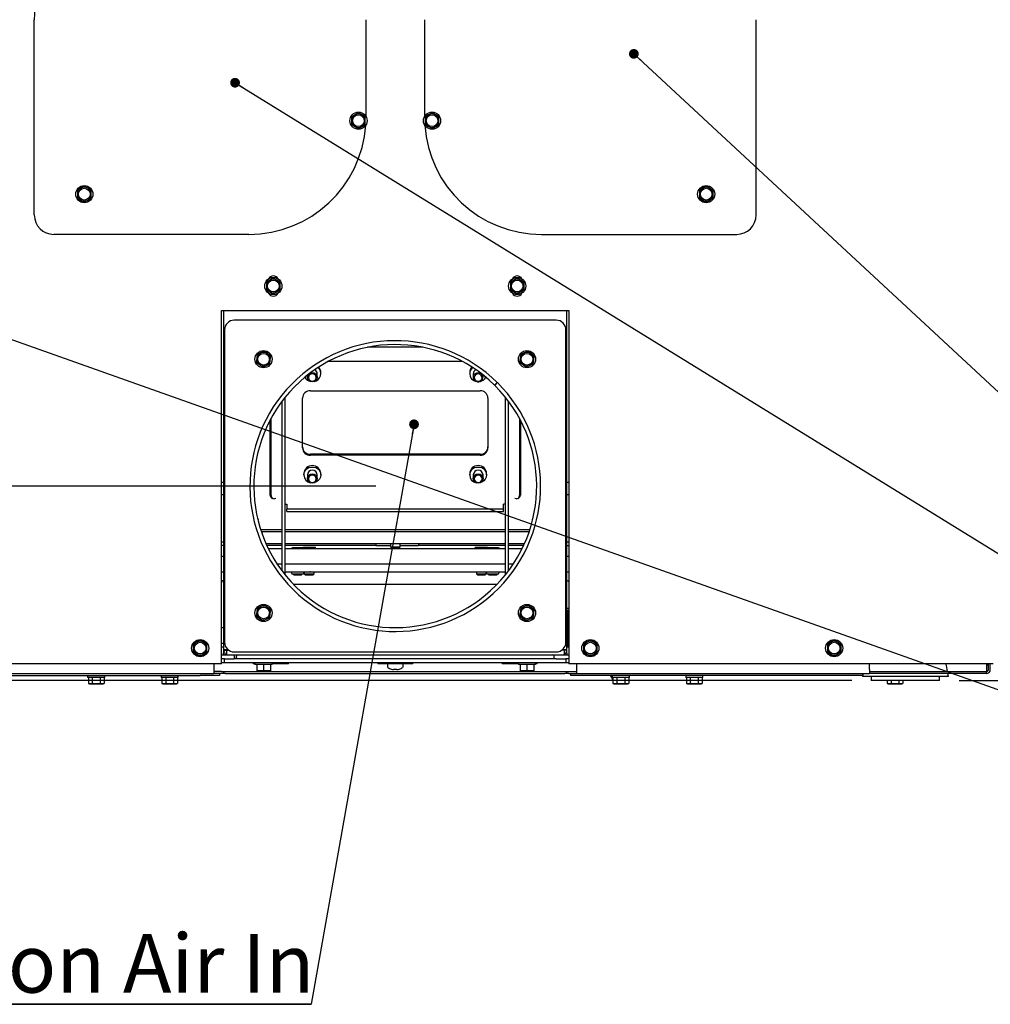
# Paper-space layout 'achteraanzicht' of a CAD drawing. Units: millimetres. Extents: x 21 to 199, y 7 to 287.
# Drawn here: x 79 to 129, y 60 to 110 of the extents above; entities that cross this region are included whole.
import ezdxf

# ---------------------------------------------------------------- set-up
doc = ezdxf.new("R2010")
doc.units = ezdxf.units.MM
doc.layers.add('MATEN', color=7, linetype='Continuous')
doc.styles.add('SLDTEXTSTYLE2', font='TXT', dxfattribs={"width": 0.7})
doc.styles.add('SLDTEXTSTYLE4', font='TXT', dxfattribs={"width": 0.75})
doc.dimstyles.new('SLDDIMSTYLE2', dxfattribs={"dimtxt": 3, "dimasz": 2, "dimexe": 0, "dimexo": 0.0625, "dimgap": 0.75, "dimtad": 1, "dimdec": 0, "dimlfac": 10, "dimrnd": 1e-09, "dimzin": 12, "dimdsep": 46, "dimtxsty": 'SLDTEXTSTYLE4', "dimsah": 1, "dimcen": 0.09, "dimadec": 0, "dimazin": 3, "dimtfac": 1, "dimtofl": 0, "dimtmove": 0, "dimatfit": 3, "dimfxl": 0, "dimfrac": 2, "dimtolj": 1, "dimtzin": 12, "dimarcsym": 0})
doc.dimstyles.new('SLDDIMSTYLE6', dxfattribs={"dimtxt": 0.18, "dimasz": 0.5, "dimexe": 0, "dimexo": 0.0625, "dimgap": 0, "dimtad": 0, "dimtih": 1, "dimtoh": 1, "dimdec": 0, "dimrnd": 1e-09, "dimzin": 0, "dimdsep": 46, "dimtxsty": 'Standard', "dimblk1": 'DOT', "dimblk2": 'DOT', "dimsah": 1, "dimcen": 0.09, "dimadec": 0, "dimazin": 0, "dimtfac": 0.5, "dimtdec": 0, "dimtofl": 0, "dimtmove": 0, "dimatfit": 3, "dimldrblk": 'DOT', "dimfxl": 0, "dimfrac": 2, "dimtolj": 1, "dimtzin": 0, "dimarcsym": 0})

# ---------------------------------------------------------------- blocks, each defined once
blk = doc.blocks.new('_D_41')
at = {"layer": 'MATEN', "color": 7}
for p, q in [((99.221, 185.049), (159.99, 185.049)), ((158.99, 76.599), (158.99, 185.049)), ((127.121, 76.599), (159.99, 76.599))]:
    blk.add_line(p, q, dxfattribs=at)
for points in [[(158.99, 185.049), (158.74, 183.049), (159.24, 183.049)], [(158.99, 76.599), (159.24, 78.599), (158.74, 78.599)]]:
    blk.add_solid(points, dxfattribs=at)
at = {"layer": 'MATEN', "color": 7, "char_height": 3, "attachment_point": 1, "rotation": 90, "style": 'SLDTEXTSTYLE4'}
for s, insert in [('- 1445', (155.122, 134.577)), ('1085', (155.122, 124.585))]:
    blk.add_mtext(s, dxfattribs=dict(at, insert=insert))
blk = doc.blocks.new('_D_42')
at = {"layer": 'MATEN', "color": 7}
for p, q in [((49.432, 86.553), (49.432, 108.528)), ((97.221, 86.553), (48.432, 86.553)), ((49.432, 76.599), (49.432, 86.553)), ((121.621, 76.599), (48.432, 76.599))]:
    blk.add_line(p, q, dxfattribs=at)
for points in [[(49.432, 86.553), (49.182, 84.553), (49.682, 84.553)], [(49.432, 76.599), (49.682, 78.599), (49.182, 78.599)]]:
    blk.add_solid(points, dxfattribs=at)
at = {"layer": 'MATEN', "color": 7, "char_height": 3, "attachment_point": 1, "rotation": 90}
for s, insert, style in [('- 462', (45.564, 99.457), 'SLDTEXTSTYLE2'), ('100', (45.564, 91.682), 'SLDTEXTSTYLE4')]:
    blk.add_mtext(s, dxfattribs=dict(at, insert=insert, style=style))
blk = doc.blocks.new('_D_43')
at = {"layer": 'MATEN', "color": 7}
for p, q in [((129.814, 218.549), (167.921, 218.549)), ((166.921, 76.599), (166.921, 218.549)), ((127.121, 76.599), (167.921, 76.599))]:
    blk.add_line(p, q, dxfattribs=at)
for points in [[(166.921, 218.549), (166.671, 216.549), (167.171, 216.549)], [(166.921, 76.599), (167.171, 78.599), (166.671, 78.599)]]:
    blk.add_solid(points, dxfattribs=at)
at = {"layer": 'MATEN', "color": 7, "char_height": 3, "attachment_point": 1, "rotation": 90, "style": 'SLDTEXTSTYLE4'}
for s, insert in [('- 1780', (163.054, 147.818)), ('1420', (163.054, 137.826))]:
    blk.add_mtext(s, dxfattribs=dict(at, insert=insert))
blk = doc.blocks.new('_DOT')
at = {"color": 0, "linetype": 'ByBlock', "lineweight": -2}
blk.add_line((-0.5, 0), (-1, 0), dxfattribs=at)
at = {"color": 0, "linetype": 'ByBlock', "const_width": 0.5}
blk.add_lwpolyline([(-0.25, 0, 1), (0.25, 0, 1)], format="xyb", close=True, dxfattribs=at)
blk = doc.blocks.new('SW_NOTE_7')
at = {"layer": 'MATEN', "color": 0}
for p, q in [((-34.034, 0), (0, 0)), ((0, 0), (-34.034, 0)), ((-34.034, 0), (0, 0)), ((0, 0), (-34.034, 0)), ((-34.034, 0), (0, 0)), ((0, 0), (-34.034, 0))]:
    blk.add_line(p, q, dxfattribs=at)
at = {"layer": 'MATEN', "color": 0, "insert": (-34.018, 3.596), "char_height": 3, "attachment_point": 1, "style": 'SLDTEXTSTYLE4'}
blk.add_mtext('Combustion Air In', dxfattribs=at)

psp = doc.layouts.new('achteraanzicht')

# ---------------------------------------------------------------- linework, layer by layer
at = {"color": 7, "linetype": 'Continuous', "lineweight": 25}
for p, q in [((79.721, 100.449), (79.721, 110.449)), ((96.721, 110.449), (96.721, 105.486)), ((99.721, 110.449), (99.721, 105.486)), ((116.721, 100.449), (116.721, 110.449)), ((96.16, 105.578), (95.985, 105.477)), ((95.985, 105.477), (95.985, 105.275)), ((96.335, 105.68), (96.16, 105.578)), ((96.51, 105.578), (96.335, 105.68)), ((96.685, 105.477), (96.51, 105.578)), ((96.685, 105.275), (96.685, 105.477)), ((99.933, 105.578), (99.758, 105.477)), ((99.758, 105.477), (99.758, 105.275)), ((100.108, 105.68), (99.933, 105.578)), ((100.283, 105.578), (100.108, 105.68)), ((100.458, 105.477), (100.283, 105.578)), ((100.458, 105.275), (100.458, 105.477)), ((95.985, 105.073), (96.16, 104.972)), ((96.16, 104.972), (96.335, 104.871)), ((96.335, 104.871), (96.51, 104.972)), ((96.51, 104.972), (96.685, 105.073)), ((99.758, 105.073), (99.933, 104.972)), ((99.933, 104.972), (100.108, 104.871)), ((100.108, 104.871), (100.283, 104.972)), ((100.283, 104.972), (100.458, 105.073)), ((82.282, 101.914), (82.107, 101.813)), ((82.457, 101.813), (82.282, 101.914)), ((114.161, 101.914), (113.986, 101.813)), ((114.336, 101.813), (114.161, 101.914)), ((82.107, 101.813), (81.932, 101.712)), ((81.932, 101.712), (81.932, 101.51)), ((82.632, 101.712), (82.457, 101.813)), ((82.632, 101.51), (82.632, 101.712)), ((113.986, 101.813), (113.811, 101.712)), ((113.811, 101.712), (113.811, 101.51)), ((114.511, 101.712), (114.336, 101.813)), ((114.511, 101.51), (114.511, 101.712)), ((81.932, 101.308), (82.107, 101.207)), ((82.107, 101.207), (82.282, 101.106)), ((82.282, 101.106), (82.457, 101.207)), ((82.457, 101.207), (82.632, 101.308)), ((113.811, 101.308), (113.986, 101.207)), ((113.986, 101.207), (114.161, 101.106)), ((114.161, 101.106), (114.336, 101.207)), ((114.336, 101.207), (114.511, 101.308)), ((90.721, 99.449), (80.721, 99.449)), ((105.721, 99.449), (115.721, 99.449)), ((91.796, 97.106), (91.621, 97.005)), ((91.621, 97.005), (91.621, 96.803)), ((91.788, 97.203), (91.747, 97.203)), ((91.971, 97.207), (91.796, 97.106)), ((92.146, 97.106), (91.971, 97.207)), ((92.321, 97.005), (92.146, 97.106)), ((92.196, 97.203), (92.155, 97.203)), ((92.321, 96.803), (92.321, 97.005)), ((104.296, 97.106), (104.121, 97.005)), ((104.121, 97.005), (104.121, 96.803)), ((104.288, 97.203), (104.247, 97.203)), ((104.471, 97.207), (104.296, 97.106)), ((104.646, 97.106), (104.471, 97.207)), ((104.821, 97.005), (104.646, 97.106)), ((104.696, 97.203), (104.655, 97.203)), ((104.821, 96.803), (104.821, 97.005)), ((91.621, 96.601), (91.796, 96.5)), ((91.796, 96.5), (91.971, 96.399)), ((91.971, 96.399), (92.146, 96.5)), ((92.146, 96.5), (92.321, 96.601)), ((104.121, 96.601), (104.296, 96.5)), ((104.296, 96.5), (104.471, 96.399)), ((104.471, 96.399), (104.646, 96.5)), ((104.646, 96.5), (104.821, 96.601)), ((89.321, 77.449), (89.321, 95.549)), ((89.321, 95.549), (107.121, 95.549)), ((89.421, 95.549), (89.421, 78.174)), ((107.021, 78.174), (107.021, 95.549)), ((107.121, 95.549), (107.121, 77.449)), ((106.471, 95.053), (89.971, 95.053)), ((89.471, 94.553), (89.471, 78.553)), ((106.971, 78.553), (106.971, 94.553)), ((91.338, 93.377), (91.151, 93.3)), ((91.685, 93.331), (91.524, 93.454)), ((99.637, 93.664), (96.806, 93.664)), ((104.838, 93.377), (104.651, 93.3)), ((105.185, 93.331), (105.024, 93.454)), ((91.124, 93.099), (91.098, 92.899)), ((91.098, 92.899), (91.258, 92.776)), ((91.151, 93.3), (91.124, 93.099)), ((91.845, 93.208), (91.685, 93.331)), ((91.792, 92.807), (91.818, 93.007)), ((91.818, 93.007), (91.845, 93.208)), ((101.647, 92.943), (94.796, 92.943)), ((104.624, 93.099), (104.598, 92.899)), ((104.598, 92.899), (104.758, 92.776)), ((104.651, 93.3), (104.624, 93.099)), ((105.345, 93.208), (105.185, 93.331)), ((105.292, 92.807), (105.318, 93.007)), ((105.318, 93.007), (105.345, 93.208)), ((91.258, 92.776), (91.418, 92.653)), ((91.418, 92.653), (91.605, 92.73)), ((94.406, 92.312), (94.406, 92.378)), ((102.036, 92.378), (102.036, 92.312)), ((104.758, 92.776), (104.918, 92.653)), ((104.918, 92.653), (105.105, 92.73)), ((93.721, 92.238), (93.721, 92.129)), ((94.221, 92.129), (94.221, 92.312)), ((102.221, 92.312), (102.221, 92.129)), ((102.721, 92.129), (102.721, 92.238)), ((103.308, 91.719), (103.448, 91.862)), ((103.317, 91.71), (103.458, 91.853)), ((93.871, 91.435), (102.571, 91.435)), ((92.421, 82.616), (92.421, 90.903)), ((92.571, 82.616), (92.571, 91.096)), ((93.471, 88.51), (93.471, 91.058)), ((102.971, 91.058), (102.971, 88.51)), ((103.871, 82.616), (103.871, 91.096)), ((104.021, 82.616), (104.021, 90.903)), ((91.809, 86.091), (91.809, 89.936)), ((91.859, 86.062), (91.859, 90.029)), ((104.584, 90.029), (104.584, 86.062)), ((104.634, 89.936), (104.634, 86.091)), ((102.571, 88.183), (93.871, 88.183)), ((102.571, 88.133), (93.871, 88.133)), ((93.536, 87.19), (93.536, 87.123)), ((93.721, 87.123), (93.721, 86.941)), ((94.221, 86.941), (94.221, 87.123)), ((94.406, 87.123), (94.406, 87.19)), ((102.036, 87.19), (102.036, 87.123)), ((102.221, 87.123), (102.221, 86.941)), ((102.721, 86.941), (102.721, 87.123)), ((102.906, 87.123), (102.906, 87.19)), ((89.321, 86.749), (89.421, 86.749)), ((107.021, 86.749), (107.121, 86.749)), ((89.421, 86.099), (89.321, 86.099)), ((91.882, 85.951), (91.932, 85.922)), ((92.095, 85.919), (92.032, 85.907)), ((104.411, 85.907), (104.347, 85.919)), ((104.51, 85.922), (104.56, 85.951)), ((107.121, 86.099), (107.021, 86.099)), ((92.671, 85.633), (92.671, 85.506)), ((92.671, 85.506), (92.671, 85.39)), ((92.671, 85.39), (103.771, 85.39)), ((92.671, 85.248), (92.671, 85.39)), ((103.771, 85.506), (103.771, 85.633)), ((103.771, 85.39), (103.771, 85.506)), ((103.771, 85.248), (103.771, 85.39)), ((92.671, 85.248), (103.771, 85.248)), ((105.221, 84.881), (105.256, 84.849)), ((91.321, 84.328), (92.421, 84.328)), ((92.571, 84.328), (103.871, 84.328)), ((104.021, 84.328), (105.121, 84.328)), ((91.352, 84.234), (92.421, 84.234)), ((92.571, 84.234), (103.871, 84.234)), ((104.021, 84.234), (105.09, 84.234)), ((89.321, 83.699), (89.421, 83.699)), ((89.421, 83.501), (89.321, 83.501)), ((89.421, 83.499), (89.416, 83.501)), ((91.599, 83.603), (92.421, 83.603)), ((92.421, 83.501), (91.645, 83.501)), ((91.713, 83.359), (92.421, 83.359)), ((92.571, 83.603), (103.871, 83.603)), ((97.222, 83.501), (92.571, 83.501)), ((92.571, 83.359), (92.918, 83.359)), ((94.126, 83.359), (102.316, 83.359)), ((97.222, 83.603), (97.222, 83.501)), ((97.222, 83.501), (97.971, 83.501)), ((97.971, 83.603), (97.971, 83.438)), ((97.971, 83.438), (98.01, 83.399)), ((97.971, 83.438), (98.458, 83.438)), ((98.01, 83.399), (98.421, 83.399)), ((98.421, 83.399), (98.432, 83.399)), ((98.432, 83.399), (98.471, 83.438)), ((98.454, 83.501), (99.421, 83.501)), ((98.458, 83.438), (98.471, 83.438)), ((98.471, 83.438), (98.471, 83.603)), ((99.421, 83.603), (99.421, 83.501)), ((103.871, 83.501), (99.421, 83.501)), ((103.527, 83.359), (103.871, 83.359)), ((104.021, 83.603), (104.844, 83.603)), ((104.798, 83.501), (104.021, 83.501)), ((104.021, 83.359), (104.73, 83.359)), ((107.021, 83.699), (107.121, 83.699)), ((107.021, 83.501), (107.121, 83.501)), ((107.021, 83.499), (107.026, 83.501)), ((89.421, 82.953), (89.321, 82.953)), ((107.121, 82.953), (107.021, 82.953)), ((92.161, 82.574), (92.421, 82.574)), ((92.421, 82.203), (92.421, 82.616)), ((92.571, 82.01), (92.571, 82.616)), ((92.571, 82.574), (103.871, 82.574)), ((103.871, 82.01), (103.871, 82.616)), ((104.021, 82.208), (104.021, 82.616)), ((104.021, 82.574), (104.281, 82.574)), ((89.321, 82.153), (89.421, 82.153)), ((92.571, 82.153), (103.871, 82.153)), ((92.884, 82.153), (92.921, 82.059)), ((92.971, 82.059), (93.021, 82.009)), ((93.421, 82.009), (93.471, 82.059)), ((93.521, 82.059), (93.558, 82.152)), ((93.561, 82.152), (93.561, 82.054)), ((93.561, 82.054), (93.611, 82.004)), ((93.86, 82.151), (93.838, 82.153)), ((93.881, 82.153), (93.86, 82.151)), ((94.011, 82.004), (94.061, 82.054)), ((94.061, 82.054), (94.061, 82.152)), ((102.381, 82.153), (102.381, 82.054)), ((102.381, 82.054), (102.431, 82.004)), ((102.831, 82.004), (102.881, 82.054)), ((102.881, 82.054), (102.881, 82.153)), ((102.884, 82.153), (102.921, 82.059)), ((102.971, 82.059), (103.021, 82.009)), ((103.421, 82.009), (103.471, 82.059)), ((103.521, 82.059), (103.559, 82.153)), ((107.021, 82.153), (107.121, 82.153)), ((93.003, 81.52), (103.44, 81.52)), ((91.151, 80.3), (91.124, 80.099)), ((91.338, 80.377), (91.151, 80.3)), ((91.685, 80.331), (91.524, 80.454)), ((91.845, 80.208), (91.685, 80.331)), ((104.651, 80.3), (104.624, 80.099)), ((104.838, 80.377), (104.651, 80.3)), ((105.185, 80.331), (105.024, 80.454)), ((105.345, 80.208), (105.185, 80.331)), ((107.021, 80.299), (107.121, 80.299)), ((91.124, 80.099), (91.098, 79.899)), ((91.098, 79.899), (91.258, 79.776)), ((91.258, 79.776), (91.418, 79.653)), ((91.418, 79.653), (91.605, 79.73)), ((91.792, 79.807), (91.818, 80.007)), ((91.818, 80.007), (91.845, 80.208)), ((104.624, 80.099), (104.598, 79.899)), ((104.598, 79.899), (104.758, 79.776)), ((104.758, 79.776), (104.918, 79.653)), ((104.918, 79.653), (105.105, 79.73)), ((105.292, 79.807), (105.318, 80.007)), ((105.318, 80.007), (105.345, 80.208)), ((107.021, 80.199), (107.121, 80.199)), ((107.061, 78.349), (107.061, 80.199)), ((89.321, 79.314), (89.421, 79.314)), ((88.046, 78.553), (87.871, 78.452)), ((87.871, 78.452), (87.871, 78.249)), ((88.221, 78.654), (88.046, 78.553)), ((88.396, 78.553), (88.221, 78.654)), ((88.571, 78.452), (88.396, 78.553)), ((88.571, 78.249), (88.571, 78.452)), ((89.321, 78.499), (89.421, 78.499)), ((89.421, 78.299), (89.321, 78.299)), ((107.121, 78.299), (107.021, 78.299)), ((107.121, 78.349), (107.061, 78.349)), ((108.046, 78.553), (107.871, 78.452)), ((107.871, 78.452), (107.871, 78.249)), ((108.221, 78.654), (108.046, 78.553)), ((108.396, 78.553), (108.221, 78.654)), ((108.571, 78.452), (108.396, 78.553)), ((108.571, 78.249), (108.571, 78.452)), ((120.546, 78.553), (120.371, 78.452)), ((120.371, 78.452), (120.371, 78.249)), ((120.721, 78.654), (120.546, 78.553)), ((120.896, 78.553), (120.721, 78.654)), ((121.071, 78.452), (120.896, 78.553)), ((121.071, 78.249), (121.071, 78.452)), ((87.871, 78.047), (88.046, 77.946)), ((88.046, 77.946), (88.221, 77.845)), ((88.221, 77.845), (88.396, 77.946)), ((88.396, 77.946), (88.571, 78.047)), ((89.321, 77.899), (89.971, 77.899)), ((89.471, 77.699), (89.321, 77.699)), ((89.421, 78.174), (89.421, 78.153)), ((89.421, 78.153), (89.571, 78.153)), ((89.421, 78.153), (89.421, 77.999)), ((89.421, 77.899), (89.421, 77.999)), ((89.471, 77.503), (89.471, 77.703)), ((89.471, 77.703), (89.971, 77.703)), ((89.571, 78.153), (89.571, 77.903)), ((89.571, 78.153), (89.671, 78.153)), ((89.571, 77.903), (89.671, 77.903)), ((89.671, 77.903), (106.771, 77.903)), ((89.971, 78.053), (106.471, 78.053)), ((89.971, 77.899), (89.971, 77.703)), ((89.971, 77.899), (90.144, 77.899)), ((106.471, 77.703), (89.971, 77.703)), ((90.071, 77.783), (90.071, 77.803)), ((106.299, 77.899), (106.371, 77.899)), ((106.371, 77.803), (106.371, 77.899)), ((106.371, 77.899), (107.121, 77.899)), ((106.371, 77.783), (106.371, 77.803)), ((106.371, 77.703), (106.371, 77.783)), ((106.471, 77.703), (106.971, 77.703)), ((106.871, 78.153), (106.771, 78.153)), ((106.771, 77.903), (106.871, 77.903)), ((106.871, 78.153), (106.871, 77.903)), ((107.021, 78.153), (106.871, 78.153)), ((106.971, 77.703), (106.971, 77.503)), ((107.121, 77.699), (106.971, 77.699)), ((107.021, 78.153), (107.021, 78.174)), ((107.021, 77.999), (107.021, 78.153)), ((107.021, 77.999), (107.021, 77.899)), ((107.871, 78.047), (108.046, 77.946)), ((108.046, 77.946), (108.221, 77.845)), ((108.221, 77.845), (108.396, 77.946)), ((108.396, 77.946), (108.571, 78.047)), ((120.371, 78.047), (120.546, 77.946)), ((120.546, 77.946), (120.721, 77.845)), ((120.721, 77.845), (120.896, 77.946)), ((120.896, 77.946), (121.071, 78.047)), ((89.321, 77.449), (73.604, 77.449)), ((88.921, 77.449), (88.921, 77.149)), ((89.621, 77.499), (89.321, 77.499)), ((89.971, 77.503), (89.471, 77.503)), ((91.031, 77.499), (89.621, 77.499)), ((106.471, 77.503), (89.971, 77.503)), ((90.946, 77.499), (90.946, 77.449)), ((91.031, 77.449), (90.946, 77.449)), ((91.031, 77.503), (91.031, 77.403)), ((91.911, 77.403), (91.031, 77.403)), ((91.121, 77.403), (91.121, 77.093)), ((91.471, 77.403), (91.471, 77.093)), ((91.821, 77.403), (91.821, 77.093)), ((91.911, 77.403), (91.911, 77.503)), ((92.517, 77.499), (91.911, 77.499)), ((92.746, 77.449), (91.911, 77.449)), ((103.926, 77.499), (92.517, 77.499)), ((92.746, 77.449), (92.746, 77.499)), ((97.321, 77.499), (97.321, 77.449)), ((97.729, 77.449), (97.321, 77.449)), ((99.121, 77.449), (97.729, 77.449)), ((97.821, 77.449), (97.821, 77.295)), ((98.621, 77.295), (98.621, 77.449)), ((99.121, 77.449), (99.121, 77.499)), ((103.696, 77.499), (103.696, 77.449)), ((104.104, 77.449), (103.696, 77.449)), ((104.104, 77.499), (103.926, 77.499)), ((104.531, 77.499), (104.104, 77.499)), ((104.531, 77.449), (104.104, 77.449)), ((104.531, 77.503), (104.531, 77.403)), ((105.411, 77.403), (104.531, 77.403)), ((104.621, 77.403), (104.621, 77.093)), ((104.971, 77.403), (104.971, 77.093)), ((105.321, 77.403), (105.321, 77.093)), ((105.411, 77.403), (105.411, 77.503)), ((106.821, 77.499), (105.411, 77.499)), ((105.496, 77.449), (105.411, 77.449)), ((105.496, 77.449), (105.496, 77.499)), ((106.971, 77.503), (106.471, 77.503)), ((107.121, 77.499), (106.821, 77.499)), ((122.838, 77.449), (107.121, 77.449)), ((107.521, 77.149), (107.521, 77.449)), ((122.521, 77.149), (122.521, 77.449)), ((122.98, 77.449), (122.838, 77.449)), ((128.863, 77.449), (122.98, 77.449)), ((126.445, 77.437), (126.436, 77.449)), ((126.53, 77.049), (126.479, 77.354)), ((128.521, 77.449), (128.521, 77.149)), ((128.521, 77.399), (128.611, 77.399)), ((128.621, 77.399), (128.611, 77.399)), ((128.621, 77.149), (128.621, 77.449)), ((128.721, 77.149), (128.721, 77.449)), ((73.921, 76.949), (88.921, 76.949)), ((78.221, 76.849), (88.221, 76.849)), ((82.455, 76.849), (82.455, 76.749)), ((83.335, 76.749), (82.455, 76.749)), ((82.491, 76.749), (82.491, 76.439)), ((82.693, 76.749), (82.693, 76.439)), ((83.097, 76.749), (83.097, 76.439)), ((83.3, 76.749), (83.3, 76.439)), ((83.335, 76.749), (83.335, 76.849)), ((86.221, 76.849), (86.221, 76.749)), ((87.101, 76.749), (86.221, 76.749)), ((86.257, 76.749), (86.257, 76.439)), ((86.459, 76.749), (86.459, 76.439)), ((86.863, 76.749), (86.863, 76.439)), ((87.065, 76.749), (87.065, 76.439)), ((87.101, 76.749), (87.101, 76.849)), ((89.221, 76.849), (88.221, 76.849)), ((88.921, 77.149), (88.921, 76.949)), ((89.321, 77.049), (88.921, 77.049)), ((89.321, 76.949), (88.921, 76.949)), ((89.221, 76.949), (89.221, 76.849)), ((89.321, 77.049), (89.421, 77.049)), ((89.421, 76.949), (89.321, 76.949)), ((89.421, 77.049), (89.421, 76.949)), ((89.421, 77.049), (89.521, 77.049)), ((89.521, 76.949), (89.421, 76.949)), ((89.521, 77.049), (106.921, 77.049)), ((89.521, 76.949), (106.921, 76.949)), ((91.296, 77.078), (91.121, 77.093)), ((91.121, 77.078), (91.296, 77.078)), ((91.471, 77.093), (91.296, 77.078)), ((91.296, 77.078), (91.646, 77.078)), ((91.646, 77.078), (91.471, 77.093)), ((91.821, 77.093), (91.646, 77.078)), ((91.646, 77.078), (91.821, 77.078)), ((98.022, 77.171), (98.023, 77.173)), ((98.17, 77.147), (98.135, 77.147)), ((98.17, 77.173), (98.17, 77.147)), ((98.273, 77.147), (98.273, 77.173)), ((98.308, 77.147), (98.273, 77.147)), ((98.42, 77.173), (98.421, 77.171)), ((104.796, 77.078), (104.621, 77.093)), ((104.621, 77.078), (104.796, 77.078)), ((104.971, 77.093), (104.796, 77.078)), ((104.796, 77.078), (105.146, 77.078)), ((105.146, 77.078), (104.971, 77.093)), ((105.321, 77.093), (105.146, 77.078)), ((105.146, 77.078), (105.321, 77.078)), ((106.921, 77.049), (107.021, 77.049)), ((107.021, 76.949), (106.921, 76.949)), ((107.021, 76.949), (107.021, 77.049)), ((107.021, 77.049), (107.121, 77.049)), ((107.121, 76.949), (107.021, 76.949)), ((107.121, 77.049), (107.521, 77.049)), ((107.121, 76.949), (107.521, 76.949)), ((107.221, 76.849), (107.221, 76.949)), ((108.221, 76.849), (107.221, 76.849)), ((107.521, 76.949), (107.521, 77.149)), ((107.521, 76.949), (122.521, 76.949)), ((118.221, 76.849), (108.221, 76.849)), ((109.261, 76.849), (109.261, 76.827)), ((109.261, 76.827), (109.377, 76.625)), ((109.342, 76.827), (109.261, 76.827)), ((109.342, 76.849), (109.342, 76.749)), ((110.222, 76.749), (109.342, 76.749)), ((109.377, 76.749), (109.377, 76.439)), ((109.58, 76.749), (109.58, 76.439)), ((109.984, 76.749), (109.984, 76.439)), ((110.186, 76.749), (110.186, 76.439)), ((110.222, 76.749), (110.222, 76.849)), ((113.107, 76.849), (113.107, 76.749)), ((113.987, 76.749), (113.107, 76.749)), ((113.143, 76.749), (113.143, 76.439)), ((113.345, 76.749), (113.345, 76.439)), ((113.749, 76.749), (113.749, 76.439)), ((113.951, 76.749), (113.951, 76.439)), ((113.987, 76.749), (113.987, 76.849)), ((122.18, 76.849), (118.221, 76.849)), ((122.196, 76.949), (122.171, 76.799)), ((126.266, 76.799), (122.171, 76.799)), ((122.521, 77.149), (122.521, 76.949)), ((122.521, 77.049), (128.521, 77.049)), ((128.521, 76.949), (122.521, 76.949)), ((122.621, 76.799), (122.621, 76.599)), ((126.121, 76.599), (126.121, 76.799)), ((126.571, 76.799), (126.266, 76.799)), ((126.571, 76.799), (126.546, 76.949)), ((128.521, 77.149), (128.521, 77.049)), ((128.521, 76.949), (128.521, 77.049)), ((82.491, 76.439), (82.545, 76.424)), ((82.592, 76.424), (82.491, 76.439)), ((82.545, 76.424), (82.592, 76.424)), ((82.693, 76.439), (82.592, 76.424)), ((82.592, 76.424), (82.895, 76.424)), ((83.097, 76.439), (82.895, 76.424)), ((82.895, 76.424), (83.199, 76.424)), ((83.199, 76.424), (83.097, 76.439)), ((83.3, 76.439), (83.199, 76.424)), ((83.199, 76.424), (83.245, 76.424)), ((83.245, 76.424), (83.3, 76.439)), ((86.257, 76.439), (86.311, 76.424)), ((86.358, 76.424), (86.257, 76.439)), ((86.311, 76.424), (86.358, 76.424)), ((86.459, 76.439), (86.358, 76.424)), ((86.358, 76.424), (86.661, 76.424)), ((86.863, 76.439), (86.661, 76.424)), ((86.661, 76.424), (86.964, 76.424)), ((86.964, 76.424), (86.863, 76.439)), ((87.065, 76.439), (86.964, 76.424)), ((86.964, 76.424), (87.011, 76.424)), ((87.011, 76.424), (87.065, 76.439)), ((109.377, 76.439), (109.432, 76.424)), ((109.479, 76.424), (109.377, 76.439)), ((109.432, 76.424), (109.479, 76.424)), ((109.58, 76.439), (109.479, 76.424)), ((109.479, 76.424), (109.782, 76.424)), ((109.984, 76.439), (109.782, 76.424)), ((109.782, 76.424), (110.085, 76.424)), ((110.085, 76.424), (109.984, 76.439)), ((110.186, 76.439), (110.085, 76.424)), ((110.085, 76.424), (110.132, 76.424)), ((110.132, 76.424), (110.186, 76.439)), ((113.143, 76.439), (113.197, 76.424)), ((113.244, 76.424), (113.143, 76.439)), ((113.197, 76.424), (113.244, 76.424)), ((113.345, 76.439), (113.244, 76.424)), ((113.244, 76.424), (113.547, 76.424)), ((113.749, 76.439), (113.547, 76.424)), ((113.547, 76.424), (113.85, 76.424)), ((113.85, 76.424), (113.749, 76.439)), ((113.951, 76.439), (113.85, 76.424)), ((113.85, 76.424), (113.897, 76.424)), ((113.897, 76.424), (113.951, 76.439)), ((126.121, 76.599), (122.621, 76.599)), ((123.431, 76.599), (123.431, 76.439)), ((123.431, 76.439), (123.485, 76.424)), ((123.532, 76.424), (123.431, 76.439)), ((123.485, 76.424), (123.532, 76.424)), ((123.633, 76.439), (123.532, 76.424)), ((123.532, 76.424), (123.835, 76.424)), ((123.633, 76.599), (123.633, 76.439)), ((124.037, 76.439), (123.835, 76.424)), ((123.835, 76.424), (124.138, 76.424)), ((124.037, 76.599), (124.037, 76.439)), ((124.138, 76.424), (124.037, 76.439)), ((124.239, 76.439), (124.138, 76.424)), ((124.138, 76.424), (124.185, 76.424)), ((124.185, 76.424), (124.239, 76.439)), ((124.239, 76.599), (124.239, 76.439))]:
    psp.add_line(p, q, dxfattribs=at)
at = {"color": 7, "linetype": 'Continuous', "lineweight": 25, "flags": 128}
for points in [[(93.843, 92.332), (93.876, 92.347), (93.971, 92.365), (94.067, 92.347), (94.148, 92.296), (94.202, 92.22), (94.221, 92.129), (94.202, 92.039), (94.148, 91.963), (94.067, 91.912), (93.971, 91.894), (93.876, 91.912), (93.795, 91.963), (93.74, 92.039), (93.721, 92.129), (93.721, 92.129)], [(102.438, 91.896), (102.346, 91.925), (102.273, 91.986), (102.23, 92.069), (102.224, 92.161), (102.255, 92.248), (102.32, 92.317), (102.407, 92.357), (102.505, 92.363), (102.597, 92.333), (102.6, 92.332)], [(93.721, 92.129), (93.74, 92.22), (93.788, 92.29)], [(93.771, 92.113), (93.787, 92.041), (93.83, 91.979), (93.895, 91.939), (93.971, 91.924), (94.048, 91.939), (94.113, 91.979), (94.156, 92.041), (94.171, 92.113), (94.156, 92.185), (94.113, 92.246), (94.048, 92.287), (93.971, 92.302), (93.895, 92.287), (93.83, 92.246), (93.787, 92.185), (93.771, 92.113)], [(102.445, 91.926), (102.523, 91.931), (102.593, 91.963), (102.644, 92.018), (102.67, 92.088), (102.665, 92.161), (102.63, 92.227), (102.572, 92.276), (102.498, 92.3), (102.42, 92.295), (102.35, 92.263), (102.298, 92.208), (102.273, 92.138), (102.278, 92.064), (102.312, 91.998), (102.371, 91.95), (102.445, 91.926)], [(93.536, 87.123), (93.554, 87.239), (93.605, 87.345), (93.686, 87.434), (93.791, 87.497), (93.909, 87.53), (94.033, 87.53), (94.152, 87.497), (94.256, 87.434), (94.337, 87.345), (94.389, 87.239), (94.406, 87.123), (94.389, 87.008), (94.337, 86.902), (94.256, 86.813), (94.152, 86.75), (94.067, 86.723)], [(102.036, 87.123), (102.054, 87.239), (102.105, 87.345), (102.186, 87.434), (102.291, 87.497), (102.409, 87.53), (102.533, 87.53), (102.652, 87.497), (102.756, 87.434), (102.837, 87.345), (102.889, 87.239), (102.906, 87.123), (102.889, 87.008), (102.837, 86.902), (102.756, 86.813), (102.652, 86.75), (102.567, 86.723)], [(93.721, 86.941), (93.74, 87.031), (93.795, 87.108), (93.876, 87.159), (93.971, 87.177), (94.067, 87.159), (94.148, 87.108), (94.202, 87.031), (94.221, 86.941), (94.202, 86.851), (94.148, 86.774), (94.067, 86.723), (93.971, 86.705), (93.876, 86.723), (93.795, 86.774), (93.74, 86.851), (93.721, 86.941)], [(93.771, 86.924), (93.787, 86.852), (93.83, 86.791), (93.895, 86.75), (93.971, 86.736), (94.048, 86.75), (94.113, 86.791), (94.156, 86.852), (94.171, 86.924), (94.156, 86.997), (94.113, 87.058), (94.048, 87.099), (93.971, 87.113), (93.895, 87.099), (93.83, 87.058), (93.787, 86.997), (93.771, 86.924)], [(102.221, 86.941), (102.24, 87.031), (102.295, 87.108), (102.376, 87.159), (102.471, 87.177), (102.567, 87.159), (102.648, 87.108), (102.702, 87.031), (102.721, 86.941), (102.702, 86.851), (102.648, 86.774), (102.567, 86.723), (102.471, 86.705), (102.376, 86.723), (102.295, 86.774), (102.24, 86.851), (102.221, 86.941)], [(102.271, 86.924), (102.287, 86.852), (102.33, 86.791), (102.395, 86.75), (102.471, 86.736), (102.548, 86.75), (102.613, 86.791), (102.656, 86.852), (102.671, 86.924), (102.656, 86.997), (102.613, 87.058), (102.548, 87.099), (102.471, 87.113), (102.395, 87.099), (102.33, 87.058), (102.287, 86.997), (102.271, 86.924)], [(92.571, 85.6), (92.573, 85.606), (92.579, 85.613), (92.588, 85.618), (92.601, 85.623), (92.616, 85.628), (92.633, 85.631), (92.652, 85.633), (92.671, 85.633)], [(103.871, 85.6), (103.869, 85.606), (103.864, 85.613), (103.854, 85.618), (103.842, 85.623), (103.827, 85.628), (103.81, 85.631), (103.791, 85.633), (103.771, 85.633)], [(92.921, 83.409), (92.939, 83.409), (92.992, 83.409), (93.071, 83.409), (93.169, 83.409), (93.273, 83.409), (93.371, 83.409), (93.451, 83.409), (93.503, 83.409), (93.521, 83.409), (93.521, 83.409)], [(102.921, 83.409), (102.939, 83.409), (102.992, 83.409), (103.071, 83.409), (103.169, 83.409), (103.273, 83.409), (103.371, 83.409), (103.451, 83.409), (103.503, 83.409), (103.521, 83.409), (103.521, 83.409)]]:
    psp.add_lwpolyline(points, dxfattribs=at)
at = {"color": 7, "linetype": 'Continuous', "lineweight": 25}
for centre, radius in [((96.335, 105.275), 0.44), ((96.335, 105.275), 0.3), ((100.108, 105.275), 0.44), ((100.108, 105.275), 0.3), ((82.282, 101.51), 0.44), ((114.161, 101.51), 0.44), ((82.282, 101.51), 0.3), ((114.161, 101.51), 0.3), ((91.971, 96.803), 0.44), ((91.971, 96.803), 0.3), ((104.471, 96.803), 0.44), ((104.471, 96.803), 0.3), ((91.471, 93.053), 0.44), ((91.471, 93.053), 0.3), ((104.971, 93.053), 0.44), ((104.971, 93.053), 0.3), ((91.471, 80.053), 0.44), ((91.471, 80.053), 0.3), ((104.971, 80.053), 0.44), ((104.971, 80.053), 0.3), ((88.221, 78.249), 0.44), ((88.221, 78.249), 0.3), ((108.221, 78.249), 0.44), ((108.221, 78.249), 0.3), ((120.721, 78.249), 0.44), ((120.721, 78.249), 0.3)]:
    psp.add_circle(centre, radius, dxfattribs=at)
for centre, radius, start, end in [((85.721, 110.449), 6, 90, 180), ((96.335, 105.275), 0.35, 120, 180), ((96.335, 105.275), 0.35, 60, 120), ((96.335, 105.275), 0.35, 360, 60), ((100.108, 105.275), 0.35, 120, 180), ((100.108, 105.275), 0.35, 60, 120), ((100.108, 105.275), 0.35, 360, 60), ((90.721, 105.449), 6, 270, 356.0952), ((96.335, 105.275), 0.35, 180, 240), ((96.335, 105.275), 0.35, 240, 300), ((96.335, 105.275), 0.35, 300, 360), ((105.721, 105.449), 6, 183.8086, 270), ((100.108, 105.275), 0.35, 180, 240), ((100.108, 105.275), 0.35, 240, 300), ((100.108, 105.275), 0.35, 300, 360), ((82.282, 101.51), 0.35, 120, 180), ((82.282, 101.51), 0.35, 180, 240), ((82.282, 101.51), 0.35, 60, 120), ((82.282, 101.51), 0.35, 360, 60), ((82.282, 101.51), 0.35, 300, 360), ((114.161, 101.51), 0.35, 120, 180), ((114.161, 101.51), 0.35, 180, 240), ((114.161, 101.51), 0.35, 60, 120), ((114.161, 101.51), 0.35, 360, 60), ((114.161, 101.51), 0.35, 300, 360), ((82.282, 101.51), 0.35, 240, 300), ((114.161, 101.51), 0.35, 240, 300), ((80.721, 100.449), 1, 180, 270), ((115.721, 100.449), 1, 270, 360), ((91.971, 96.803), 0.35, 120, 180), ((91.971, 97.053), 0.27, 25.5381, 154.4619), ((91.971, 96.803), 0.35, 60, 120), ((91.971, 96.803), 0.35, 360, 60), ((104.471, 96.803), 0.35, 120, 180), ((104.471, 97.053), 0.27, 25.5381, 154.4619), ((104.471, 96.803), 0.35, 60, 120), ((104.471, 96.803), 0.35, 360, 60), ((91.971, 96.803), 0.35, 180, 240), ((91.971, 96.553), 0.27, 205.5381, 334.4619), ((91.971, 96.803), 0.35, 240, 300), ((91.971, 96.803), 0.35, 300, 360), ((104.471, 96.803), 0.35, 180, 240), ((104.471, 96.553), 0.27, 205.5381, 334.4619), ((104.471, 96.803), 0.35, 240, 300), ((104.471, 96.803), 0.35, 300, 360), ((89.971, 94.553), 0.5, 90, 180), ((106.471, 94.553), 0.5, 0, 90), ((98.221, 86.553), 7.45, 45.4429, 45.3429), ((98.221, 86.553), 7.25, 45.4429, 45.3429), ((91.471, 93.053), 0.35, 112.4483, 172.4483), ((91.471, 93.053), 0.35, 52.4483, 112.4483), ((104.971, 93.053), 0.35, 112.4483, 172.4483), ((104.971, 93.053), 0.35, 52.4483, 112.4483), ((91.471, 93.053), 0.35, 172.4483, 232.4483), ((91.471, 93.053), 0.35, 292.4483, 352.4483), ((91.471, 93.053), 0.35, 352.4483, 52.4483), ((104.971, 93.053), 0.35, 172.4483, 232.4483), ((104.971, 93.053), 0.35, 292.4483, 352.4483), ((104.971, 93.053), 0.35, 352.4483, 52.4483), ((91.471, 93.053), 0.35, 232.4483, 292.4483), ((93.999, 92.31), 0.404, 279.6688, 50.6308), ((93.987, 92.309), 0.234, 0.767, 61.9878), ((94.008, 92.376), 0.398, 0.3077, 43.3571), ((102.435, 92.376), 0.398, 136.6429, 179.6923), ((102.44, 92.308), 0.404, 128.8149, 179.4248), ((102.456, 92.309), 0.234, 118.0122, 179.233), ((104.971, 93.053), 0.35, 232.4483, 292.4483), ((93.961, 92.334), 0.431, 208.8724, 258.5752), ((102.453, 92.321), 0.416, 181.2307, 259.3181), ((102.481, 92.129), 0.237, 259.6345, 42.7586), ((102.482, 92.334), 0.431, 281.4248, 331.1276), ((93.86, 91.046), 0.389, 88.3795, 178.2822), ((102.582, 91.046), 0.389, 1.7178, 91.6205), ((93.86, 88.572), 0.389, 181.7178, 271.6205), ((93.86, 88.522), 0.389, 181.7178, 271.6205), ((102.582, 88.572), 0.389, 268.3795, 358.2822), ((102.582, 88.522), 0.389, 268.3795, 358.2822), ((93.971, 87.17), 0.435, 2.5452, 177.4548), ((93.971, 87.114), 0.25, 2.2421, 177.7579), ((102.471, 87.17), 0.435, 2.5452, 177.4548), ((102.471, 87.114), 0.25, 2.2421, 177.7579), ((93.953, 87.132), 0.416, 181.2307, 259.3181), ((102.453, 87.132), 0.416, 181.2307, 259.3181), ((91.967, 86.084), 0.158, 177.6006, 237.7592), ((92.005, 86.05), 0.146, 175.4405, 280.7259), ((104.438, 86.05), 0.146, 259.2741, 4.5595), ((104.478, 86.083), 0.156, 301.9004, 2.7397), ((93.205, 330.132), 246.724, 269.93415, 270.02946), ((93.239, 392.571), 309.213, 269.94119, 270.04809), ((93.808, 283.618), 200.213, 269.91523, 270.08668), ((93.808, 283.617), 200.213, 269.91523, 270.08668), ((93.632, 6.993), 76.413, 89.99463, 90.08482), ((93.632, 6.992), 76.413, 89.99463, 90.08482), ((93.809, -234.978), 318.383, 89.94614, 90.03057), ((93.809, -234.979), 318.383, 89.94614, 90.03057), ((102.628, 283.618), 200.213, 269.91523, 270.08668), ((102.628, 283.617), 200.213, 269.91523, 270.08668), ((102.452, 6.993), 76.413, 89.99463, 90.08482), ((102.452, 6.992), 76.413, 89.99463, 90.08482), ((102.629, -234.978), 318.383, 89.94614, 90.03057), ((102.629, -234.979), 318.383, 89.94614, 90.03057), ((103.205, 330.132), 246.724, 269.93415, 270.02946), ((103.222, 468.51), 385.151, 269.95817, 270.04104), ((93.221, 324.99), 242.931, 269.92925, 270.07076), ((93.221, 254.253), 172.244, 269.93347, 270.06652), ((93.485, 84.256), 2.105, 267.9936, 270.1798), ((93.797, 134.189), 52.038, 269.6643, 270.0695), ((93.811, 268.898), 186.844, 269.92334, 270.07666), ((93.811, 231.579), 149.575, 269.92339, 270.07661), ((93.883, 115.444), 33.293, 269.9602, 270.5103), ((94.182, 82.669), 0.517, 269.7084, 273.2453), ((102.631, 268.898), 186.844, 269.92334, 270.07666), ((102.631, 231.579), 149.575, 269.92339, 270.07661), ((103.221, 324.99), 242.931, 269.92925, 270.07076), ((103.221, 254.253), 172.244, 269.93347, 270.06652), ((91.471, 80.053), 0.35, 112.4483, 172.4483), ((91.471, 80.053), 0.35, 52.4483, 112.4483), ((91.471, 80.053), 0.35, 352.4483, 52.4483), ((104.971, 80.053), 0.35, 112.4483, 172.4483), ((104.971, 80.053), 0.35, 52.4483, 112.4483), ((104.971, 80.053), 0.35, 352.4483, 52.4483), ((91.471, 80.053), 0.35, 172.4483, 232.4483), ((91.471, 80.053), 0.35, 232.4483, 292.4483), ((91.471, 80.053), 0.35, 292.4483, 352.4483), ((104.971, 80.053), 0.35, 172.4483, 232.4483), ((104.971, 80.053), 0.35, 232.4483, 292.4483), ((104.971, 80.053), 0.35, 292.4483, 352.4483), ((88.221, 78.249), 0.35, 120, 180), ((88.221, 78.249), 0.35, 180, 240), ((88.221, 78.249), 0.35, 60, 120), ((88.221, 78.249), 0.35, 360, 60), ((88.221, 78.249), 0.35, 300, 360), ((89.971, 78.553), 0.5, 180, 270), ((106.471, 78.553), 0.5, 270, 0), ((108.221, 78.249), 0.35, 120, 180), ((108.221, 78.249), 0.35, 180, 240), ((108.221, 78.249), 0.35, 60, 120), ((108.221, 78.249), 0.35, 360, 60), ((108.221, 78.249), 0.35, 300, 360), ((120.721, 78.249), 0.35, 120, 180), ((120.721, 78.249), 0.35, 180, 240), ((120.721, 78.249), 0.35, 60, 120), ((120.721, 78.249), 0.35, 360, 60), ((120.721, 78.249), 0.35, 300, 360), ((88.221, 78.249), 0.35, 240, 300), ((90.171, 77.803), 0.1, 90, 180), ((90.171, 77.783), 0.1, 180, 233.1301), ((106.271, 77.803), 0.1, 0, 90), ((106.271, 77.783), 0.1, 306.8699, 0), ((108.221, 78.249), 0.35, 240, 300), ((120.721, 78.249), 0.35, 240, 300), ((97.857, 77.295), 0.036, 180, 233.6416), ((98.221, 77.789), 0.65, 233.6416, 252.1374), ((98.221, 77.789), 0.65, 287.8626, 306.3584), ((98.585, 77.295), 0.036, 306.3584, 0), ((126.282, 77.321), 0.2, 9.4623, 35.3112), ((98.221, 77.789), 0.648, 252.1649, 262.3032), ((98.221, 77.889), 0.718, 265.8857, 274.1143), ((98.221, 77.789), 0.648, 277.6968, 287.8351), ((128.521, 77.149), 0.2, 270, 0), ((128.521, 77.149), 0.1, 270, 0)]:
    psp.add_arc(centre, radius, start, end, dxfattribs=at)
psp.add_ellipse((91.221, 85.478), major_axis=(1.774, 1.774), ratio=0.170705, start_param=4.518593, end_param=4.543313, dxfattribs=at)
for points, knots in [([(95.985, 105.275), (95.985, 105.225), (95.985, 105.157), (95.985, 105.09), (95.985, 105.073)], [0, 0, 0, 0, 0.750835, 1, 1, 1, 1]), ([(96.685, 105.073), (96.685, 105.09), (96.685, 105.157), (96.685, 105.225), (96.685, 105.275)], [0, 0, 0, 0, 0.249165, 1, 1, 1, 1]), ([(99.758, 105.275), (99.758, 105.225), (99.758, 105.157), (99.758, 105.09), (99.758, 105.073)], [0, 0, 0, 0, 0.750835, 1, 1, 1, 1]), ([(100.458, 105.073), (100.458, 105.09), (100.458, 105.157), (100.458, 105.225), (100.458, 105.275)], [0, 0, 0, 0, 0.249165, 1, 1, 1, 1]), ([(81.932, 101.51), (81.932, 101.459), (81.932, 101.391), (81.932, 101.324), (81.932, 101.308)], [0, 0, 0, 0, 0.750835, 1, 1, 1, 1]), ([(82.632, 101.308), (82.632, 101.324), (82.632, 101.391), (82.632, 101.459), (82.632, 101.51)], [0, 0, 0, 0, 0.249165, 1, 1, 1, 1]), ([(113.811, 101.51), (113.811, 101.459), (113.811, 101.391), (113.811, 101.324), (113.811, 101.308)], [0, 0, 0, 0, 0.750835, 1, 1, 1, 1]), ([(114.511, 101.308), (114.511, 101.324), (114.511, 101.391), (114.511, 101.459), (114.511, 101.51)], [0, 0, 0, 0, 0.249165, 1, 1, 1, 1]), ([(91.621, 96.803), (91.621, 96.752), (91.621, 96.685), (91.621, 96.618), (91.621, 96.601)], [0, 0, 0, 0, 0.750835, 1, 1, 1, 1]), ([(92.321, 96.601), (92.321, 96.618), (92.321, 96.685), (92.321, 96.752), (92.321, 96.803)], [0, 0, 0, 0, 0.249165, 1, 1, 1, 1]), ([(104.121, 96.803), (104.121, 96.752), (104.121, 96.685), (104.121, 96.618), (104.121, 96.601)], [0, 0, 0, 0, 0.750835, 1, 1, 1, 1]), ([(104.821, 96.601), (104.821, 96.618), (104.821, 96.685), (104.821, 96.752), (104.821, 96.803)], [0, 0, 0, 0, 0.249165, 1, 1, 1, 1]), ([(91.524, 93.454), (91.509, 93.447), (91.447, 93.422), (91.385, 93.396), (91.338, 93.377)], [0, 0, 0, 0, 0.249165, 1, 1, 1, 1]), ([(105.024, 93.454), (105.009, 93.447), (104.947, 93.422), (104.885, 93.396), (104.838, 93.377)], [0, 0, 0, 0, 0.249165, 1, 1, 1, 1]), ([(91.605, 92.73), (91.652, 92.749), (91.714, 92.775), (91.776, 92.801), (91.792, 92.807)], [0, 0, 0, 0, 0.750835, 1, 1, 1, 1]), ([(105.105, 92.73), (105.152, 92.749), (105.214, 92.775), (105.276, 92.801), (105.292, 92.807)], [0, 0, 0, 0, 0.750835, 1, 1, 1, 1]), ([(93.522, 83.404), (93.519, 83.404), (93.513, 83.404), (93.512, 83.404), (93.511, 83.404), (93.51, 83.404), (93.51, 83.404), (93.509, 83.404), (93.506, 83.404), (93.501, 83.403), (93.495, 83.399), (93.489, 83.392), (93.486, 83.384), (93.486, 83.375), (93.489, 83.367), (93.493, 83.362), (93.498, 83.358), (93.502, 83.356), (93.505, 83.355), (93.508, 83.355), (93.509, 83.354), (93.51, 83.354), (93.51, 83.354), (93.511, 83.354), (93.511, 83.354), (93.514, 83.354), (93.53, 83.354), (93.582, 83.354), (93.647, 83.354), (93.696, 83.354), (93.714, 83.354)], [0, 0, 0, 0, 0.050916, 0.098932, 0.123686, 0.127581, 0.129718, 0.131674, 0.134922, 0.14684, 0.161627, 0.178009, 0.195211, 0.212944, 0.229274, 0.242478, 0.253629, 0.262944, 0.270374, 0.275653, 0.277927, 0.279525, 0.281354, 0.284442, 0.291835, 0.323338, 0.505204, 0.696645, 0.887645, 1, 1, 1, 1]), ([(93.714, 83.354), (93.727, 83.354), (93.769, 83.354), (93.85, 83.354), (93.945, 83.354), (94.026, 83.354), (94.084, 83.354), (94.106, 83.354), (94.111, 83.354), (94.111, 83.354), (94.112, 83.354), (94.113, 83.354), (94.114, 83.354), (94.117, 83.355), (94.121, 83.356), (94.128, 83.36), (94.133, 83.366), (94.136, 83.375), (94.136, 83.384), (94.134, 83.391), (94.13, 83.397), (94.125, 83.401), (94.121, 83.403), (94.117, 83.404), (94.115, 83.404), (94.113, 83.404), (94.113, 83.404), (94.112, 83.404), (94.112, 83.404), (94.111, 83.404), (94.111, 83.404), (94.108, 83.404), (94.106, 83.404)], [0, 0, 0, 0, 0.058657, 0.2011401, 0.3436229, 0.4861071, 0.6285965, 0.7711129, 0.8069388, 0.8254072, 0.8283193, 0.8299193, 0.8313795, 0.8338036, 0.8426906, 0.8537169, 0.8659385, 0.8787725, 0.8920031, 0.90419, 0.9140437, 0.9223646, 0.9293159, 0.9348606, 0.9388013, 0.940499, 0.9416914, 0.9430557, 0.945358, 0.9508666, 0.9743139, 1, 1, 1, 1]), ([(102.342, 83.404), (102.339, 83.404), (102.333, 83.404), (102.332, 83.404), (102.331, 83.404), (102.33, 83.404), (102.33, 83.404), (102.329, 83.404), (102.326, 83.404), (102.321, 83.403), (102.315, 83.399), (102.309, 83.392), (102.306, 83.384), (102.306, 83.375), (102.309, 83.367), (102.313, 83.362), (102.318, 83.358), (102.322, 83.356), (102.325, 83.355), (102.328, 83.355), (102.329, 83.354), (102.33, 83.354), (102.33, 83.354), (102.331, 83.354), (102.331, 83.354), (102.334, 83.354), (102.35, 83.354), (102.402, 83.354), (102.467, 83.354), (102.516, 83.354), (102.534, 83.354)], [0, 0, 0, 0, 0.050916, 0.098932, 0.123686, 0.127581, 0.129718, 0.131674, 0.134922, 0.14684, 0.161627, 0.178009, 0.195211, 0.212944, 0.229274, 0.242478, 0.253629, 0.262944, 0.270374, 0.275653, 0.277927, 0.279525, 0.281354, 0.284442, 0.291835, 0.323338, 0.505204, 0.696645, 0.887645, 1, 1, 1, 1]), ([(102.534, 83.354), (102.547, 83.354), (102.589, 83.354), (102.67, 83.354), (102.765, 83.354), (102.846, 83.354), (102.904, 83.354), (102.926, 83.354), (102.931, 83.354), (102.931, 83.354), (102.932, 83.354), (102.933, 83.354), (102.934, 83.354), (102.937, 83.355), (102.941, 83.356), (102.948, 83.36), (102.953, 83.366), (102.956, 83.375), (102.956, 83.384), (102.954, 83.391), (102.95, 83.397), (102.945, 83.401), (102.941, 83.403), (102.937, 83.404), (102.935, 83.404), (102.933, 83.404), (102.933, 83.404), (102.932, 83.404), (102.932, 83.404), (102.931, 83.404), (102.931, 83.404), (102.928, 83.404), (102.926, 83.404)], [0, 0, 0, 0, 0.058657, 0.2011401, 0.3436229, 0.4861071, 0.6285965, 0.7711129, 0.8069388, 0.8254072, 0.8283193, 0.8299193, 0.8313795, 0.8338036, 0.8426906, 0.8537169, 0.8659385, 0.8787725, 0.8920031, 0.90419, 0.9140437, 0.9223646, 0.9293159, 0.9348606, 0.9388013, 0.940499, 0.9416914, 0.9430557, 0.945358, 0.9508666, 0.9743139, 1, 1, 1, 1]), ([(103.495, 83.359), (103.5, 83.359), (103.513, 83.359), (103.518, 83.359), (103.521, 83.359), (103.522, 83.359), (103.522, 83.359), (103.523, 83.359), (103.525, 83.359), (103.528, 83.36), (103.534, 83.362), (103.54, 83.367), (103.545, 83.374), (103.547, 83.383), (103.546, 83.392), (103.543, 83.397), (103.541, 83.4), (103.54, 83.4)], [0, 0, 0, 0, 0.180991, 0.464324, 0.606133, 0.643356, 0.6735, 0.679143, 0.685725, 0.703052, 0.745951, 0.787688, 0.837461, 0.889395, 0.945691, 0.989262, 1, 1, 1, 1]), ([(91.524, 80.454), (91.509, 80.447), (91.447, 80.422), (91.385, 80.396), (91.338, 80.377)], [0, 0, 0, 0, 0.249165, 1, 1, 1, 1]), ([(105.024, 80.454), (105.009, 80.447), (104.947, 80.422), (104.885, 80.396), (104.838, 80.377)], [0, 0, 0, 0, 0.249165, 1, 1, 1, 1]), ([(91.605, 79.73), (91.652, 79.749), (91.714, 79.775), (91.776, 79.801), (91.792, 79.807)], [0, 0, 0, 0, 0.750835, 1, 1, 1, 1]), ([(105.105, 79.73), (105.152, 79.749), (105.214, 79.775), (105.276, 79.801), (105.292, 79.807)], [0, 0, 0, 0, 0.750835, 1, 1, 1, 1]), ([(87.871, 78.249), (87.871, 78.199), (87.871, 78.131), (87.871, 78.064), (87.871, 78.047)], [0, 0, 0, 0, 0.750835, 1, 1, 1, 1]), ([(88.571, 78.047), (88.571, 78.064), (88.571, 78.131), (88.571, 78.199), (88.571, 78.249)], [0, 0, 0, 0, 0.249165, 1, 1, 1, 1]), ([(107.871, 78.249), (107.871, 78.199), (107.871, 78.131), (107.871, 78.064), (107.871, 78.047)], [0, 0, 0, 0, 0.750835, 1, 1, 1, 1]), ([(108.571, 78.047), (108.571, 78.064), (108.571, 78.131), (108.571, 78.199), (108.571, 78.249)], [0, 0, 0, 0, 0.249165, 1, 1, 1, 1]), ([(120.371, 78.249), (120.371, 78.199), (120.371, 78.131), (120.371, 78.064), (120.371, 78.047)], [0, 0, 0, 0, 0.750835, 1, 1, 1, 1]), ([(121.071, 78.047), (121.071, 78.064), (121.071, 78.131), (121.071, 78.199), (121.071, 78.249)], [0, 0, 0, 0, 0.249165, 1, 1, 1, 1]), ([(89.421, 78.153), (89.425, 78.12), (89.432, 78.054), (89.491, 77.974), (89.547, 77.927), (89.582, 77.921), (89.585, 77.92)], [0, 0, 0, 0, 0.323105, 0.646211, 0.969316, 1, 1, 1, 1]), ([(106.858, 77.92), (106.861, 77.921), (106.896, 77.927), (106.952, 77.974), (107.01, 78.054), (107.018, 78.12), (107.021, 78.153)], [0, 0, 0, 0, 0.030684, 0.353789, 0.676895, 1, 1, 1, 1]), ([(82.895, 76.424), (82.845, 76.426), (82.777, 76.428), (82.71, 76.437), (82.693, 76.439)], [0, 0, 0, 0, 0.7508352, 1, 1, 1, 1]), ([(86.661, 76.424), (86.61, 76.426), (86.543, 76.428), (86.476, 76.437), (86.459, 76.439)], [0, 0, 0, 0, 0.7508352, 1, 1, 1, 1]), ([(109.782, 76.424), (109.731, 76.426), (109.663, 76.428), (109.596, 76.437), (109.58, 76.439)], [0, 0, 0, 0, 0.7508352, 1, 1, 1, 1]), ([(113.547, 76.424), (113.496, 76.426), (113.429, 76.428), (113.362, 76.437), (113.345, 76.439)], [0, 0, 0, 0, 0.7508352, 1, 1, 1, 1]), ([(123.835, 76.424), (123.784, 76.426), (123.717, 76.428), (123.65, 76.437), (123.633, 76.439)], [0, 0, 0, 0, 0.7508352, 1, 1, 1, 1])]:
    psp.add_open_spline(points, degree=3, knots=knots, dxfattribs=at)
for points in [[(89.421, 81.714), (89.408, 81.712), (89.382, 81.709), (89.349, 81.685), (89.326, 81.652), (89.323, 81.626), (89.321, 81.613)], [(107.021, 81.714), (107.034, 81.712), (107.061, 81.709), (107.094, 81.685), (107.117, 81.652), (107.12, 81.626), (107.121, 81.613)], [(89.671, 78.153), (89.639, 78.155), (89.573, 78.159), (89.49, 78.164), (89.433, 78.169), (89.425, 78.173), (89.421, 78.174)], [(107.021, 78.174), (107.018, 78.173), (107.01, 78.169), (106.952, 78.164), (106.87, 78.159), (106.804, 78.155), (106.771, 78.153)]]:
    psp.add_open_spline(points, degree=3, dxfattribs=at)

# ---------------------------------------------------------------- block references
at = {"layer": 'MATEN'}
psp.add_blockref('SW_NOTE_7', (93.908, 60), dxfattribs=at)

# ---------------------------------------------------------------- dimensions: what is measured, and where the dimension line sits
at = {"layer": 'MATEN', "color": 7}
for base, p1, p2, text, picture, middle in [((166.92133177, 218.549435113), (126.12133177, 76.599435113), (128.814260702, 218.549435113), '<> - 1780', '_D_43', (166.92133177, 148.465721024)), ((158.989546318, 185.049435113), (126.12133177, 76.599435113), (98.22133177, 185.049435113), '<> - 1445', '_D_41', (158.989546318, 135.224657288)), ((49.432, 86.553), (122.621, 76.599), (98.221, 86.553), '<> - 462', '_D_42', (49.432, 100.105))]:
    dim = psp.add_linear_dim(base=base, p1=p1, p2=p2, angle=90, text=text, dimstyle='SLDDIMSTYLE2', dxfattribs=at)
    dim.commit()
    dim.dimension.update_dxf_attribs({"geometry": picture, "text_midpoint": middle, "dimtype": 160})

# ---------------------------------------------------------------- leaders
at = {"layer": 'MATEN'}
for points in [[(110.451, 108.698), (155.697, 66.702), (189.601, 66.702)], [(90.01, 107.219), (155.697, 66.702), (189.601, 66.702)], [(64.877, 98.909), (155.697, 66.702), (189.601, 66.702)], [(99.183, 89.717), (93.908, 60)]]:
    psp.add_leader(points, dimstyle='SLDDIMSTYLE6', dxfattribs=at)

doc.saveas('drawing.dxf')
